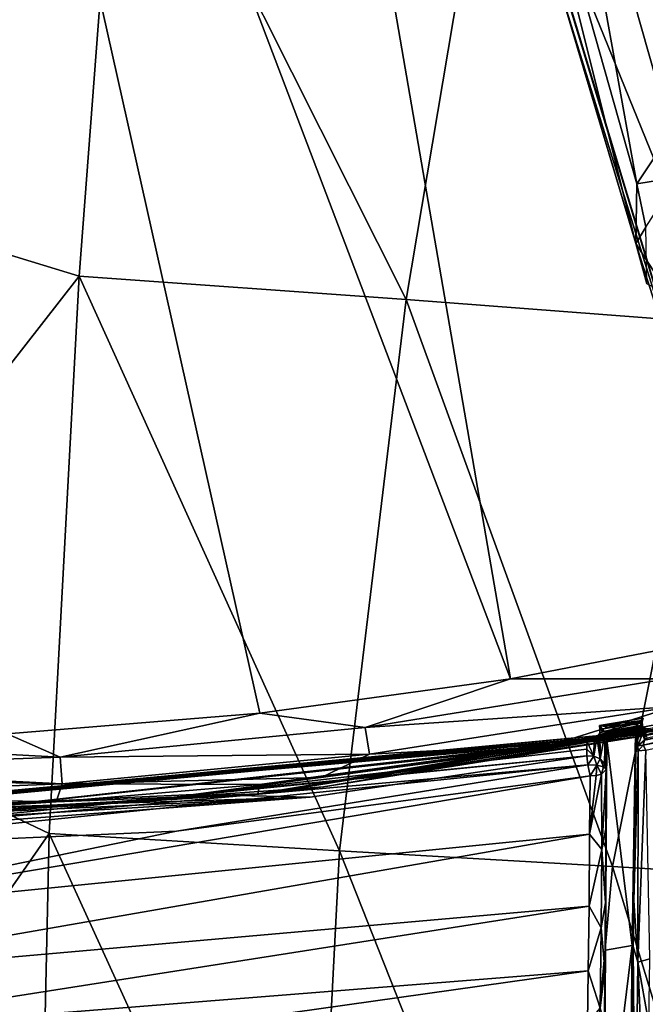
# Model space of a CAD drawing. Units: millimetres. Extents: x -114 to 282, y -414 to 256.
# Drawn here: x 230 to 238, y 146 to 158 of the extents above; entities that cross this region are included whole.
import ezdxf

# ---------------------------------------------------------------- set-up
doc = ezdxf.new("R2010")
doc.units = ezdxf.units.MM
doc.header["$LTSCALE"] = 65.185185
for name, color, linetype in [('1244', 7, 'CONTINUOUS'), ('402', 7, 'CONTINUOUS'), ('450', 7, 'CONTINUOUS'), ('473', 7, 'CONTINUOUS'), ('485', 7, 'CONTINUOUS'), ('486', 7, 'CONTINUOUS'), ('494', 7, 'CONTINUOUS'), ('495', 7, 'CONTINUOUS'), ('603', 7, 'CONTINUOUS'), ('814', 7, 'CONTINUOUS'), ('819', 7, 'CONTINUOUS'), ('821', 7, 'CONTINUOUS'), ('840', 7, 'CONTINUOUS'), ('841', 7, 'CONTINUOUS'), ('843', 7, 'CONTINUOUS'), ('848', 7, 'CONTINUOUS'), ('849', 7, 'CONTINUOUS'), ('862', 7, 'CONTINUOUS'), ('863', 7, 'CONTINUOUS'), ('866', 7, 'CONTINUOUS'), ('867', 7, 'CONTINUOUS')]:
    doc.layers.add(name, color=color, linetype=linetype)

msp = doc.modelspace()

# ---------------------------------------------------------------- linework, layer by layer
at = {"layer": '1244', "color": 7, "linetype": 'CONTINUOUS', "true_color": 0xababab}
for points in [[(238.353, 156.618, 73.692), (237.935, 155.993, 73.365), (238.433, 156.076, 74.654), (238.353, 156.618, 73.692)], [(237.935, 155.993, 73.365), (237.922, 155.267, 72.962), (238.044, 155.466, 74.34), (237.935, 155.993, 73.365)], [(238.433, 156.076, 74.654), (237.935, 155.993, 73.365), (238.044, 155.466, 74.34), (238.433, 156.076, 74.654)], [(238.044, 155.466, 74.34), (237.922, 155.267, 72.962), (238.055, 154.773, 73.963), (238.044, 155.466, 74.34)], [(237.922, 155.267, 72.962), (238.33, 154.636, 72.593), (238.055, 154.773, 73.963), (237.922, 155.267, 72.962)]]:
    msp.add_3dface(points, dxfattribs=at)
at = {"layer": '402', "color": 7, "linetype": 'CONTINUOUS', "true_color": 0xababab}
for points in [[(227.178, 162.11, 44.886), (231.644, 161.509, 45.033), (227.178, 156.08, 43.566), (227.178, 162.11, 44.886)], [(231.644, 161.509, 45.033), (231.141, 154.868, 43.662), (227.178, 156.08, 43.566), (231.644, 161.509, 45.033)], [(231.141, 154.868, 43.662), (231.644, 161.509, 45.033), (235.126, 154.585, 44.501), (231.141, 154.868, 43.662)], [(231.644, 161.509, 45.033), (236.212, 161.049, 45.821), (235.126, 154.585, 44.501), (231.644, 161.509, 45.033)], [(236.212, 161.049, 45.821), (238.956, 154.291, 45.902), (235.126, 154.585, 44.501), (236.212, 161.049, 45.821)], [(240.689, 160.505, 47.17), (238.956, 154.291, 45.902), (236.212, 161.049, 45.821), (240.689, 160.505, 47.17)], [(227.178, 156.08, 43.566), (231.141, 154.868, 43.662), (227.178, 149.786, 42.728), (227.178, 156.08, 43.566)], [(231.141, 154.868, 43.662), (230.775, 148.078, 42.886), (227.178, 149.786, 42.728), (231.141, 154.868, 43.662)], [(230.775, 148.078, 42.886), (231.141, 154.868, 43.662), (234.313, 147.865, 43.767), (230.775, 148.078, 42.886)], [(231.141, 154.868, 43.662), (235.126, 154.585, 44.501), (234.313, 147.865, 43.767), (231.141, 154.868, 43.662)], [(235.126, 154.585, 44.501), (237.637, 147.674, 45.208), (234.313, 147.865, 43.767), (235.126, 154.585, 44.501)], [(238.956, 154.291, 45.902), (237.637, 147.674, 45.208), (235.126, 154.585, 44.501), (238.956, 154.291, 45.902)], [(238.956, 154.291, 45.902), (240.607, 147.49, 47.175), (237.637, 147.674, 45.208), (238.956, 154.291, 45.902)], [(227.178, 149.786, 42.728), (230.775, 148.078, 42.886), (227.178, 142.896, 42.299), (227.178, 149.786, 42.728)], [(230.775, 148.078, 42.886), (230.625, 141.245, 42.566), (227.178, 142.896, 42.299), (230.775, 148.078, 42.886)], [(230.625, 141.245, 42.566), (230.775, 148.078, 42.886), (233.964, 141.088, 43.481), (230.625, 141.245, 42.566)], [(230.775, 148.078, 42.886), (234.313, 147.865, 43.767), (233.964, 141.088, 43.481), (230.775, 148.078, 42.886)], [(234.313, 147.865, 43.767), (237.04, 140.959, 44.961), (233.964, 141.088, 43.481), (234.313, 147.865, 43.767)], [(237.637, 147.674, 45.208), (237.04, 140.959, 44.961), (234.313, 147.865, 43.767), (237.637, 147.674, 45.208)], [(237.637, 147.674, 45.208), (239.715, 140.861, 46.963), (237.04, 140.959, 44.961), (237.637, 147.674, 45.208)], [(240.607, 147.49, 47.175), (239.715, 140.861, 46.963), (237.637, 147.674, 45.208), (240.607, 147.49, 47.175)]]:
    msp.add_3dface(points, dxfattribs=at)
at = {"layer": '450', "color": 7, "linetype": 'CONTINUOUS', "true_color": 0xababab}
for points in [[(237.919, 149.244, 68.889), (237.918, 149.315, 68.811), (237.879, 146.712, 67.966), (237.919, 149.244, 68.889)], [(237.919, 149.218, 68.926), (237.919, 149.244, 68.889), (237.879, 146.712, 67.966), (237.919, 149.218, 68.926)], [(237.921, 149.148, 69.06), (237.919, 149.218, 68.926), (237.879, 146.712, 67.966), (237.921, 149.148, 69.06)], [(237.922, 149.113, 69.156), (237.921, 149.148, 69.06), (237.879, 146.712, 67.966), (237.922, 149.113, 69.156)], [(237.923, 149.077, 69.252), (237.922, 149.113, 69.156), (237.879, 146.712, 67.966), (237.923, 149.077, 69.252)], [(237.896, 147.258, 68.623), (237.923, 149.077, 69.252), (237.879, 146.712, 67.966), (237.896, 147.258, 68.623)], [(237.888, 146.697, 68.477), (237.896, 147.258, 68.623), (237.879, 146.712, 67.966), (237.888, 146.697, 68.477)], [(237.844, 143.888, 67.451), (237.888, 146.697, 68.477), (237.879, 146.712, 67.966), (237.844, 143.888, 67.451)], [(237.852, 143.824, 67.947), (237.888, 146.697, 68.477), (237.844, 143.888, 67.451), (237.852, 143.824, 67.947)]]:
    msp.add_3dface(points, dxfattribs=at)
at = {"layer": '473', "color": 7, "linetype": 'CONTINUOUS', "true_color": 0xababab}
for points in [[(238.059, 149.236, 69.36), (238.028, 149.213, 69.387), (240.604, 149.803, 69.519), (238.059, 149.236, 69.36)], [(240.604, 149.803, 69.519), (238.028, 149.213, 69.387), (240.606, 149.745, 69.613), (240.604, 149.803, 69.519)], [(240.606, 149.745, 69.613), (238.028, 149.213, 69.387), (238.012, 149.154, 69.438), (240.606, 149.745, 69.613)], [(240.622, 149.668, 69.642), (240.606, 149.745, 69.613), (238.012, 149.154, 69.438), (240.622, 149.668, 69.642)], [(238.045, 149.091, 69.456), (240.622, 149.668, 69.642), (238.012, 149.154, 69.438), (238.045, 149.091, 69.456)]]:
    msp.add_3dface(points, dxfattribs=at)
at = {"layer": '485', "color": 7, "linetype": 'CONTINUOUS', "true_color": 0xababab}
for points in [[(237.918, 149.315, 68.811), (237.919, 149.244, 68.889), (237.94, 149.403, 68.85), (237.918, 149.315, 68.811)], [(237.919, 149.244, 68.889), (237.945, 149.321, 68.948), (237.94, 149.403, 68.85), (237.919, 149.244, 68.889)], [(238.003, 149.453, 68.901), (238.013, 149.483, 68.885), (237.94, 149.403, 68.85), (238.003, 149.453, 68.901)], [(237.999, 149.432, 68.916), (238.003, 149.453, 68.901), (237.94, 149.403, 68.85), (237.999, 149.432, 68.916)], [(237.945, 149.321, 68.948), (237.999, 149.432, 68.916), (237.94, 149.403, 68.85), (237.945, 149.321, 68.948)], [(238.003, 149.397, 68.956), (237.999, 149.432, 68.916), (237.945, 149.321, 68.948), (238.003, 149.397, 68.956)], [(238.008, 149.382, 68.98), (238.003, 149.397, 68.956), (237.945, 149.321, 68.948), (238.008, 149.382, 68.98)], [(237.945, 149.321, 68.948), (237.919, 149.244, 68.889), (237.944, 149.233, 69.091), (237.945, 149.321, 68.948)], [(238.009, 149.301, 69.115), (237.945, 149.321, 68.948), (237.944, 149.233, 69.091), (238.009, 149.301, 69.115)], [(238.008, 149.382, 68.98), (237.945, 149.321, 68.948), (238.009, 149.301, 69.115), (238.008, 149.382, 68.98)], [(238.03, 149.359, 69.031), (238.008, 149.382, 68.98), (238.045, 149.319, 69.122), (238.03, 149.359, 69.031)], [(238.045, 149.319, 69.122), (238.008, 149.382, 68.98), (238.009, 149.301, 69.115), (238.045, 149.319, 69.122)], [(238.046, 149.355, 69.05), (238.03, 149.359, 69.031), (238.045, 149.319, 69.122), (238.046, 149.355, 69.05)], [(237.919, 149.244, 68.889), (237.919, 149.218, 68.926), (237.944, 149.233, 69.091), (237.919, 149.244, 68.889)], [(237.919, 149.218, 68.926), (237.921, 149.148, 69.06), (237.944, 149.233, 69.091), (237.919, 149.218, 68.926)]]:
    msp.add_3dface(points, dxfattribs=at)
at = {"layer": '486', "color": 7, "linetype": 'CONTINUOUS', "true_color": 0xababab}
for points in [[(238.009, 149.301, 69.115), (237.944, 149.233, 69.091), (237.947, 149.146, 69.329), (238.009, 149.301, 69.115)], [(238.028, 149.213, 69.387), (238.009, 149.301, 69.115), (237.947, 149.146, 69.329), (238.028, 149.213, 69.387)], [(238.028, 149.213, 69.387), (238.045, 149.319, 69.122), (238.009, 149.301, 69.115), (238.028, 149.213, 69.387)], [(238.028, 149.213, 69.387), (238.059, 149.236, 69.36), (238.045, 149.319, 69.122), (238.028, 149.213, 69.387)], [(237.921, 149.148, 69.06), (237.922, 149.113, 69.156), (237.944, 149.233, 69.091), (237.921, 149.148, 69.06)], [(237.922, 149.113, 69.156), (237.923, 149.077, 69.252), (237.944, 149.233, 69.091), (237.922, 149.113, 69.156)], [(237.944, 149.233, 69.091), (237.923, 149.077, 69.252), (237.947, 149.146, 69.329), (237.944, 149.233, 69.091)]]:
    msp.add_3dface(points, dxfattribs=at)
at = {"layer": '494', "color": 7, "linetype": 'CONTINUOUS', "true_color": 0xababab}
for points in [[(237.923, 149.077, 69.252), (237.896, 147.258, 68.623), (237.952, 149.085, 69.365), (237.923, 149.077, 69.252)], [(237.952, 149.085, 69.365), (237.896, 147.258, 68.623), (237.947, 146.506, 68.576), (237.952, 149.085, 69.365)], [(238.091, 146.549, 68.643), (238.045, 149.091, 69.456), (237.947, 146.506, 68.576), (238.091, 146.549, 68.643)], [(238.045, 149.091, 69.456), (237.952, 149.085, 69.365), (237.947, 146.506, 68.576), (238.045, 149.091, 69.456)], [(237.896, 147.258, 68.623), (237.888, 146.697, 68.477), (237.947, 146.506, 68.576), (237.896, 147.258, 68.623)], [(237.888, 146.697, 68.477), (237.852, 143.824, 67.947), (237.915, 143.804, 68.089), (237.888, 146.697, 68.477)], [(237.888, 146.697, 68.477), (237.915, 143.804, 68.089), (237.947, 146.506, 68.576), (237.888, 146.697, 68.477)], [(238.082, 145.76, 68.468), (238.091, 146.549, 68.643), (237.947, 146.506, 68.576), (238.082, 145.76, 68.468)], [(237.915, 143.804, 68.089), (238.063, 143.796, 68.142), (237.947, 146.506, 68.576), (237.915, 143.804, 68.089)], [(238.063, 143.796, 68.142), (238.082, 145.76, 68.468), (237.947, 146.506, 68.576), (238.063, 143.796, 68.142)]]:
    msp.add_3dface(points, dxfattribs=at)
at = {"layer": '495', "color": 7, "linetype": 'CONTINUOUS', "true_color": 0xababab}
for points in [[(238.012, 149.154, 69.438), (238.028, 149.213, 69.387), (237.947, 149.146, 69.329), (238.012, 149.154, 69.438)], [(238.012, 149.154, 69.438), (237.947, 149.146, 69.329), (237.952, 149.085, 69.365), (238.012, 149.154, 69.438)], [(238.045, 149.091, 69.456), (238.012, 149.154, 69.438), (237.952, 149.085, 69.365), (238.045, 149.091, 69.456)], [(237.947, 149.146, 69.329), (237.923, 149.077, 69.252), (237.952, 149.085, 69.365), (237.947, 149.146, 69.329)]]:
    msp.add_3dface(points, dxfattribs=at)
at = {"layer": '603', "color": 7, "linetype": 'CONTINUOUS', "true_color": 0xababab}
for points in [[(245.339, 152.207, 70.829), (237.377, 174.681, 82.905), (236.33, 171.462, 81.416), (245.339, 152.207, 70.829)], [(237.377, 174.681, 82.905), (245.339, 152.207, 70.829), (249.535, 159.352, 74.48), (237.377, 174.681, 82.905)], [(228.73, 170.14, 80.925), (236.397, 149.962, 69.995), (232.378, 173.26, 82.376), (228.73, 170.14, 80.925)], [(236.397, 149.962, 69.995), (239.423, 150.547, 70.212), (232.378, 173.26, 82.376), (236.397, 149.962, 69.995)], [(232.378, 173.26, 82.376), (239.423, 150.547, 70.212), (233.332, 170.706, 81.135), (232.378, 173.26, 82.376)], [(236.532, 170.842, 81.11), (245.339, 152.207, 70.829), (236.33, 171.462, 81.416), (236.532, 170.842, 81.11)], [(236.41, 170.195, 80.8), (245.339, 152.207, 70.829), (236.532, 170.842, 81.11), (236.41, 170.195, 80.8)], [(233.332, 170.706, 81.135), (239.423, 150.547, 70.212), (233.504, 170.076, 80.825), (233.332, 170.706, 81.135)], [(238.613, 163.829, 77.526), (245.339, 152.207, 70.829), (236.41, 170.195, 80.8), (238.613, 163.829, 77.526)], [(233.34, 149.542, 69.839), (236.397, 149.962, 69.995), (228.73, 170.14, 80.925), (233.34, 149.542, 69.839)], [(230.263, 149.29, 69.745), (233.34, 149.542, 69.839), (228.73, 170.14, 80.925), (230.263, 149.29, 69.745)], [(239.423, 150.547, 70.212), (237.922, 155.267, 72.962), (233.504, 170.076, 80.825), (239.423, 150.547, 70.212)], [(237.922, 155.267, 72.962), (235.781, 162.461, 76.921), (233.504, 170.076, 80.825), (237.922, 155.267, 72.962)], [(235.781, 162.461, 76.921), (237.922, 155.267, 72.962), (236.244, 161.973, 76.65), (235.781, 162.461, 76.921)], [(237.623, 161.751, 76.484), (239.766, 157.023, 73.852), (238.256, 162.058, 76.619), (237.623, 161.751, 76.484)], [(237.922, 155.267, 72.962), (237.935, 155.993, 73.365), (236.244, 161.973, 76.65), (237.922, 155.267, 72.962)], [(236.244, 161.973, 76.65), (237.935, 155.993, 73.365), (236.905, 161.719, 76.494), (236.244, 161.973, 76.65)], [(239.064, 156.987, 73.864), (237.623, 161.751, 76.484), (236.905, 161.719, 76.494), (239.064, 156.987, 73.864)], [(239.064, 156.987, 73.864), (239.766, 157.023, 73.852), (237.623, 161.751, 76.484), (239.064, 156.987, 73.864)], [(238.353, 156.618, 73.692), (239.064, 156.987, 73.864), (236.905, 161.719, 76.494), (238.353, 156.618, 73.692)], [(237.935, 155.993, 73.365), (238.353, 156.618, 73.692), (236.905, 161.719, 76.494), (237.935, 155.993, 73.365)], [(237.922, 155.267, 72.962), (239.423, 150.547, 70.212), (238.33, 154.636, 72.593), (237.922, 155.267, 72.962)]]:
    msp.add_3dface(points, dxfattribs=at)
at = {"layer": '814', "color": 7, "linetype": 'CONTINUOUS', "true_color": 0xababab}
for points in [[(239.423, 150.547, 70.212), (236.397, 149.962, 69.995), (238.308, 149.962, 69.924), (239.423, 150.547, 70.212)], [(236.397, 149.962, 69.995), (233.34, 149.542, 69.839), (234.626, 149.369, 69.701), (236.397, 149.962, 69.995)], [(236.397, 149.962, 69.995), (234.626, 149.369, 69.701), (238.308, 149.962, 69.924), (236.397, 149.962, 69.995)], [(234.626, 149.369, 69.701), (238.389, 149.625, 69.738), (238.308, 149.962, 69.924), (234.626, 149.369, 69.701)], [(236.914, 149.161, 69.542), (239.349, 149.632, 69.689), (238.389, 149.625, 69.738), (236.914, 149.161, 69.542)], [(233.34, 149.542, 69.839), (230.263, 149.29, 69.745), (230.911, 149.006, 69.567), (233.34, 149.542, 69.839)], [(233.34, 149.542, 69.839), (230.911, 149.006, 69.567), (234.626, 149.369, 69.701), (233.34, 149.542, 69.839)], [(234.678, 149.041, 69.517), (238.389, 149.625, 69.738), (234.626, 149.369, 69.701), (234.678, 149.041, 69.517)], [(234.678, 149.041, 69.517), (236.914, 149.161, 69.542), (238.389, 149.625, 69.738), (234.678, 149.041, 69.517)], [(230.263, 149.29, 69.745), (227.178, 149.205, 69.713), (230.911, 149.006, 69.567), (230.263, 149.29, 69.745)], [(230.911, 149.006, 69.567), (234.678, 149.041, 69.517), (234.626, 149.369, 69.701), (230.911, 149.006, 69.567)], [(227.178, 149.205, 69.713), (227.178, 148.873, 69.518), (230.911, 149.006, 69.567), (227.178, 149.205, 69.713)], [(234.09, 148.76, 69.383), (236.914, 149.161, 69.542), (234.678, 149.041, 69.517), (234.09, 148.76, 69.383)], [(230.934, 148.681, 69.385), (234.678, 149.041, 69.517), (230.911, 149.006, 69.567), (230.934, 148.681, 69.385)], [(230.934, 148.681, 69.385), (234.09, 148.76, 69.383), (234.678, 149.041, 69.517), (230.934, 148.681, 69.385)], [(227.178, 148.873, 69.518), (230.934, 148.681, 69.385), (230.911, 149.006, 69.567), (227.178, 148.873, 69.518)], [(227.178, 148.763, 69.456), (230.934, 148.681, 69.385), (227.178, 148.873, 69.518), (227.178, 148.763, 69.456)], [(227.178, 148.536, 69.333), (230.934, 148.681, 69.385), (227.178, 148.763, 69.456), (227.178, 148.536, 69.333)], [(227.178, 148.536, 69.333), (230.862, 148.461, 69.274), (230.934, 148.681, 69.385), (227.178, 148.536, 69.333)], [(230.862, 148.461, 69.274), (233.336, 148.675, 69.351), (230.934, 148.681, 69.385), (230.862, 148.461, 69.274)], [(233.336, 148.675, 69.351), (234.09, 148.76, 69.383), (230.934, 148.681, 69.385), (233.336, 148.675, 69.351)], [(227.178, 148.339, 69.234), (230.862, 148.461, 69.274), (227.178, 148.536, 69.333), (227.178, 148.339, 69.234)]]:
    msp.add_3dface(points, dxfattribs=at)
at = {"layer": '819', "color": 7, "linetype": 'CONTINUOUS', "true_color": 0xababab}
for points in [[(239.349, 149.632, 69.689), (236.914, 149.161, 69.542), (239.379, 149.533, 69.569), (239.349, 149.632, 69.689)], [(233.316, 148.559, 69.229), (233.409, 148.565, 69.068), (239.388, 149.535, 69.41), (233.316, 148.559, 69.229)], [(239.379, 149.533, 69.569), (233.316, 148.559, 69.229), (239.388, 149.535, 69.41), (239.379, 149.533, 69.569)], [(236.914, 149.161, 69.542), (233.316, 148.559, 69.229), (239.379, 149.533, 69.569), (236.914, 149.161, 69.542)], [(239.388, 149.535, 69.41), (233.409, 148.565, 69.068), (234.117, 148.646, 69.098), (239.388, 149.535, 69.41)], [(236.914, 149.161, 69.542), (233.336, 148.675, 69.351), (233.316, 148.559, 69.229), (236.914, 149.161, 69.542)], [(236.914, 149.161, 69.542), (234.09, 148.76, 69.383), (233.336, 148.675, 69.351), (236.914, 149.161, 69.542)], [(233.336, 148.675, 69.351), (230.862, 148.461, 69.274), (233.316, 148.559, 69.229), (233.336, 148.675, 69.351)], [(227.178, 148.224, 69.113), (227.178, 148.222, 68.946), (233.409, 148.565, 69.068), (227.178, 148.224, 69.113)], [(233.316, 148.559, 69.229), (227.178, 148.224, 69.113), (233.409, 148.565, 69.068), (233.316, 148.559, 69.229)], [(230.862, 148.461, 69.274), (227.178, 148.224, 69.113), (233.316, 148.559, 69.229), (230.862, 148.461, 69.274)], [(230.862, 148.461, 69.274), (227.178, 148.339, 69.234), (227.178, 148.224, 69.113), (230.862, 148.461, 69.274)]]:
    msp.add_3dface(points, dxfattribs=at)
at = {"layer": '821', "color": 7, "linetype": 'CONTINUOUS', "true_color": 0xababab}
for points in [[(239.388, 149.535, 69.41), (234.117, 148.646, 69.098), (238.001, 149.263, 69.261), (239.388, 149.535, 69.41)], [(238.736, 149.486, 69.117), (239.388, 149.535, 69.41), (238.001, 149.263, 69.261), (238.736, 149.486, 69.117)], [(238.08, 149.354, 69.072), (238.736, 149.486, 69.117), (238.001, 149.263, 69.261), (238.08, 149.354, 69.072)], [(238.046, 149.355, 69.05), (238.08, 149.354, 69.072), (238.001, 149.263, 69.261), (238.046, 149.355, 69.05)], [(238.004, 149.281, 69.222), (238.046, 149.355, 69.05), (238.001, 149.263, 69.261), (238.004, 149.281, 69.222)], [(238.005, 149.318, 69.122), (238.004, 149.329, 69.096), (238.001, 149.298, 69.175), (238.005, 149.318, 69.122)], [(238.001, 149.298, 69.175), (238.004, 149.329, 69.096), (238.004, 149.281, 69.222), (238.001, 149.298, 69.175)], [(238.003, 149.35, 69.04), (238.03, 149.359, 69.031), (238.007, 149.34, 69.068), (238.003, 149.35, 69.04)], [(238.03, 149.359, 69.031), (238.046, 149.355, 69.05), (238.004, 149.281, 69.222), (238.03, 149.359, 69.031)], [(238.007, 149.34, 69.068), (238.03, 149.359, 69.031), (238.004, 149.329, 69.096), (238.007, 149.34, 69.068)], [(238.004, 149.329, 69.096), (238.03, 149.359, 69.031), (238.004, 149.281, 69.222), (238.004, 149.329, 69.096)], [(238.001, 149.263, 69.261), (234.117, 148.646, 69.098), (233.616, 148.609, 69.018), (238.001, 149.263, 69.261)], [(233.409, 148.565, 69.068), (227.178, 148.222, 68.946), (228.843, 148.273, 68.885), (233.409, 148.565, 69.068)], [(233.616, 148.609, 69.018), (233.409, 148.565, 69.068), (228.843, 148.273, 68.885), (233.616, 148.609, 69.018)], [(234.117, 148.646, 69.098), (233.409, 148.565, 69.068), (233.616, 148.609, 69.018), (234.117, 148.646, 69.098)]]:
    msp.add_3dface(points, dxfattribs=at)
at = {"layer": '840', "color": 7, "linetype": 'CONTINUOUS', "true_color": 0xababab}
for points in [[(232.326, 148.104, 69.151), (227.178, 147.054, 68.824), (237.364, 148.778, 69.379), (232.326, 148.104, 69.151)], [(237.364, 148.778, 69.379), (227.178, 147.054, 68.824), (237.359, 148.068, 69.1), (237.364, 148.778, 69.379)], [(227.178, 147.875, 69.075), (227.178, 147.054, 68.824), (232.326, 148.104, 69.151), (227.178, 147.875, 69.075)], [(227.178, 147.054, 68.824), (227.178, 146.292, 68.685), (237.359, 148.068, 69.1), (227.178, 147.054, 68.824)], [(237.359, 148.068, 69.1), (227.178, 146.292, 68.685), (237.352, 147.19, 68.845), (237.359, 148.068, 69.1)], [(227.178, 146.292, 68.685), (227.178, 145.593, 68.64), (237.352, 147.19, 68.845), (227.178, 146.292, 68.685)], [(237.352, 147.19, 68.845), (227.178, 145.593, 68.64), (237.343, 146.404, 68.716), (237.352, 147.19, 68.845)], [(227.178, 145.593, 68.64), (227.178, 144.967, 68.678), (237.343, 146.404, 68.716), (227.178, 145.593, 68.64)], [(237.343, 146.404, 68.716), (227.178, 144.967, 68.678), (237.334, 145.763, 68.704), (237.343, 146.404, 68.716)]]:
    msp.add_3dface(points, dxfattribs=at)
at = {"layer": '841', "color": 7, "linetype": 'CONTINUOUS', "true_color": 0xababab}
for points in [[(237.33, 149.195, 69.074), (232.534, 148.552, 68.826), (237.327, 149.105, 69.185), (237.33, 149.195, 69.074)], [(237.327, 149.105, 69.185), (232.534, 148.552, 68.826), (237.325, 149.023, 69.302), (237.327, 149.105, 69.185)], [(237.325, 149.023, 69.302), (232.534, 148.552, 68.826), (233.954, 148.518, 69.129), (237.325, 149.023, 69.302)], [(232.534, 148.552, 68.826), (227.178, 148.307, 68.73), (233.954, 148.518, 69.129), (232.534, 148.552, 68.826)], [(233.954, 148.518, 69.129), (227.178, 148.307, 68.73), (227.178, 148.205, 68.857), (233.954, 148.518, 69.129)], [(227.178, 148.114, 68.992), (233.954, 148.518, 69.129), (227.178, 148.205, 68.857), (227.178, 148.114, 68.992)]]:
    msp.add_3dface(points, dxfattribs=at)
at = {"layer": '843', "color": 7, "linetype": 'CONTINUOUS', "true_color": 0xababab}
for points in [[(237.552, 146.655, 67.952), (237.568, 149.219, 68.769), (237.551, 147.233, 68.652), (237.552, 146.655, 67.952)], [(237.551, 147.233, 68.652), (237.568, 149.219, 68.769), (237.557, 148.132, 68.914), (237.551, 147.233, 68.652)], [(237.557, 148.132, 68.914), (237.568, 149.219, 68.769), (237.565, 149.023, 68.972), (237.557, 148.132, 68.914)], [(237.561, 148.856, 69.197), (237.557, 148.132, 68.914), (237.565, 149.023, 68.972), (237.561, 148.856, 69.197)], [(237.545, 146.42, 68.519), (237.552, 146.655, 67.952), (237.551, 147.233, 68.652), (237.545, 146.42, 68.519)], [(237.531, 143.888, 67.451), (237.552, 146.655, 67.952), (237.528, 144.773, 68.723), (237.531, 143.888, 67.451)], [(237.528, 144.773, 68.723), (237.552, 146.655, 67.952), (237.539, 145.748, 68.506), (237.528, 144.773, 68.723)], [(237.539, 145.748, 68.506), (237.552, 146.655, 67.952), (237.545, 146.42, 68.519), (237.539, 145.748, 68.506)]]:
    msp.add_3dface(points, dxfattribs=at)
at = {"layer": '848', "color": 7, "linetype": 'CONTINUOUS', "true_color": 0xababab}
for points in [[(237.472, 149.281, 68.945), (237.448, 149.251, 68.992), (237.489, 148.986, 69.28), (237.472, 149.281, 68.945)], [(237.483, 149.306, 68.911), (237.472, 149.281, 68.945), (237.489, 148.986, 69.28), (237.483, 149.306, 68.911)], [(237.478, 149.391, 68.842), (237.484, 149.343, 68.876), (237.55, 149.305, 68.806), (237.478, 149.391, 68.842)], [(237.484, 149.343, 68.876), (237.483, 149.306, 68.911), (237.489, 148.986, 69.28), (237.484, 149.343, 68.876)], [(237.55, 149.305, 68.806), (237.484, 149.343, 68.876), (237.489, 148.986, 69.28), (237.55, 149.305, 68.806)], [(237.542, 148.927, 69.243), (237.55, 149.305, 68.806), (237.489, 148.986, 69.28), (237.542, 148.927, 69.243)], [(237.568, 149.219, 68.769), (237.55, 149.305, 68.806), (237.542, 148.927, 69.243), (237.568, 149.219, 68.769)], [(237.33, 149.195, 69.074), (237.327, 149.105, 69.185), (237.412, 149.019, 69.301), (237.33, 149.195, 69.074)], [(237.416, 149.228, 69.033), (237.33, 149.195, 69.074), (237.412, 149.019, 69.301), (237.416, 149.228, 69.033)], [(237.448, 149.251, 68.992), (237.416, 149.228, 69.033), (237.412, 149.019, 69.301), (237.448, 149.251, 68.992)], [(237.489, 148.986, 69.28), (237.448, 149.251, 68.992), (237.412, 149.019, 69.301), (237.489, 148.986, 69.28)], [(237.561, 148.856, 69.197), (237.568, 149.219, 68.769), (237.542, 148.927, 69.243), (237.561, 148.856, 69.197)], [(237.568, 149.219, 68.769), (237.561, 148.856, 69.197), (237.565, 149.023, 68.972), (237.568, 149.219, 68.769)], [(237.327, 149.105, 69.185), (237.325, 149.023, 69.302), (237.412, 149.019, 69.301), (237.327, 149.105, 69.185)]]:
    msp.add_3dface(points, dxfattribs=at)
at = {"layer": '849', "color": 7, "linetype": 'CONTINUOUS', "true_color": 0xababab}
for points in [[(237.359, 148.068, 69.1), (237.507, 147.881, 68.965), (237.503, 148.8, 69.325), (237.359, 148.068, 69.1)], [(237.359, 148.068, 69.1), (237.503, 148.8, 69.325), (237.439, 148.784, 69.364), (237.359, 148.068, 69.1)], [(237.507, 147.881, 68.965), (237.561, 148.856, 69.197), (237.503, 148.8, 69.325), (237.507, 147.881, 68.965)], [(237.557, 148.132, 68.914), (237.561, 148.856, 69.197), (237.507, 147.881, 68.965), (237.557, 148.132, 68.914)], [(237.364, 148.778, 69.379), (237.359, 148.068, 69.1), (237.439, 148.784, 69.364), (237.364, 148.778, 69.379)], [(237.551, 147.233, 68.652), (237.557, 148.132, 68.914), (237.507, 147.881, 68.965), (237.551, 147.233, 68.652)], [(237.359, 148.068, 69.1), (237.352, 147.19, 68.845), (237.507, 147.881, 68.965), (237.359, 148.068, 69.1)], [(237.352, 147.19, 68.845), (237.499, 146.925, 68.721), (237.507, 147.881, 68.965), (237.352, 147.19, 68.845)], [(237.499, 146.925, 68.721), (237.551, 147.233, 68.652), (237.507, 147.881, 68.965), (237.499, 146.925, 68.721)], [(237.545, 146.42, 68.519), (237.551, 147.233, 68.652), (237.499, 146.925, 68.721), (237.545, 146.42, 68.519)], [(237.352, 147.19, 68.845), (237.343, 146.404, 68.716), (237.499, 146.925, 68.721), (237.352, 147.19, 68.845)], [(237.343, 146.404, 68.716), (237.488, 145.949, 68.632), (237.499, 146.925, 68.721), (237.343, 146.404, 68.716)], [(237.488, 145.949, 68.632), (237.545, 146.42, 68.519), (237.499, 146.925, 68.721), (237.488, 145.949, 68.632)], [(237.343, 146.404, 68.716), (237.334, 145.763, 68.704), (237.488, 145.949, 68.632), (237.343, 146.404, 68.716)], [(237.539, 145.748, 68.506), (237.545, 146.42, 68.519), (237.488, 145.949, 68.632), (237.539, 145.748, 68.506)]]:
    msp.add_3dface(points, dxfattribs=at)
at = {"layer": '862', "color": 7, "linetype": 'CONTINUOUS', "true_color": 0xababab}
for points in [[(237.412, 149.019, 69.301), (237.325, 149.023, 69.302), (237.339, 148.914, 69.386), (237.412, 149.019, 69.301)], [(237.412, 149.019, 69.301), (237.339, 148.914, 69.386), (237.448, 148.909, 69.368), (237.412, 149.019, 69.301)], [(237.339, 148.914, 69.386), (237.364, 148.778, 69.379), (237.448, 148.909, 69.368), (237.339, 148.914, 69.386)], [(237.489, 148.986, 69.28), (237.412, 149.019, 69.301), (237.448, 148.909, 69.368), (237.489, 148.986, 69.28)], [(237.489, 148.986, 69.28), (237.448, 148.909, 69.368), (237.53, 148.887, 69.298), (237.489, 148.986, 69.28)], [(237.542, 148.927, 69.243), (237.489, 148.986, 69.28), (237.53, 148.887, 69.298), (237.542, 148.927, 69.243)], [(237.561, 148.856, 69.197), (237.542, 148.927, 69.243), (237.53, 148.887, 69.298), (237.561, 148.856, 69.197)], [(237.364, 148.778, 69.379), (237.439, 148.784, 69.364), (237.448, 148.909, 69.368), (237.364, 148.778, 69.379)], [(237.439, 148.784, 69.364), (237.503, 148.8, 69.325), (237.448, 148.909, 69.368), (237.439, 148.784, 69.364)], [(237.448, 148.909, 69.368), (237.503, 148.8, 69.325), (237.53, 148.887, 69.298), (237.448, 148.909, 69.368)], [(237.503, 148.8, 69.325), (237.561, 148.856, 69.197), (237.53, 148.887, 69.298), (237.503, 148.8, 69.325)]]:
    msp.add_3dface(points, dxfattribs=at)
at = {"layer": '863', "color": 7, "linetype": 'CONTINUOUS', "true_color": 0xababab}
for points in [[(237.325, 149.023, 69.302), (233.954, 148.518, 69.129), (227.178, 148.009, 69.076), (237.325, 149.023, 69.302)], [(237.339, 148.914, 69.386), (237.325, 149.023, 69.302), (227.178, 148.009, 69.076), (237.339, 148.914, 69.386)], [(227.178, 147.875, 69.075), (232.326, 148.104, 69.151), (237.339, 148.914, 69.386), (227.178, 147.875, 69.075)], [(227.178, 147.875, 69.075), (237.339, 148.914, 69.386), (227.178, 148.009, 69.076), (227.178, 147.875, 69.075)], [(232.326, 148.104, 69.151), (237.364, 148.778, 69.379), (237.339, 148.914, 69.386), (232.326, 148.104, 69.151)], [(233.954, 148.518, 69.129), (227.178, 148.114, 68.992), (227.178, 148.009, 69.076), (233.954, 148.518, 69.129)]]:
    msp.add_3dface(points, dxfattribs=at)
at = {"layer": '866', "color": 7, "linetype": 'CONTINUOUS', "true_color": 0xababab}
for points in [[(238.013, 149.483, 68.885), (238.003, 149.453, 68.901), (237.478, 149.391, 68.842), (238.013, 149.483, 68.885)], [(238.013, 149.483, 68.885), (237.478, 149.391, 68.842), (237.748, 149.438, 68.866), (238.013, 149.483, 68.885)], [(238.003, 149.453, 68.901), (237.484, 149.343, 68.876), (237.478, 149.391, 68.842), (238.003, 149.453, 68.901)], [(237.999, 149.432, 68.916), (238.003, 149.397, 68.956), (237.483, 149.306, 68.911), (237.999, 149.432, 68.916)], [(237.999, 149.432, 68.916), (237.483, 149.306, 68.911), (237.484, 149.343, 68.876), (237.999, 149.432, 68.916)], [(238.003, 149.397, 68.956), (238.008, 149.382, 68.98), (237.483, 149.306, 68.911), (238.003, 149.397, 68.956)], [(238.003, 149.453, 68.901), (237.999, 149.432, 68.916), (237.484, 149.343, 68.876), (238.003, 149.453, 68.901)], [(238.005, 149.318, 69.122), (227.178, 148.307, 68.73), (237.33, 149.195, 69.074), (238.005, 149.318, 69.122)], [(227.178, 148.307, 68.73), (238.005, 149.318, 69.122), (227.179, 148.287, 68.783), (227.178, 148.307, 68.73)], [(238.005, 149.318, 69.122), (238.001, 149.298, 69.175), (227.179, 148.287, 68.783), (238.005, 149.318, 69.122)], [(238.001, 149.298, 69.175), (238.004, 149.281, 69.222), (227.179, 148.266, 68.836), (238.001, 149.298, 69.175)], [(238.001, 149.298, 69.175), (227.179, 148.266, 68.836), (227.179, 148.287, 68.783), (238.001, 149.298, 69.175)], [(238.004, 149.281, 69.222), (228.843, 148.273, 68.885), (227.179, 148.266, 68.836), (238.004, 149.281, 69.222)], [(238.004, 149.281, 69.222), (238.001, 149.263, 69.261), (228.843, 148.273, 68.885), (238.004, 149.281, 69.222)], [(238.004, 149.329, 69.096), (238.005, 149.318, 69.122), (237.33, 149.195, 69.074), (238.004, 149.329, 69.096)], [(238.004, 149.329, 69.096), (237.33, 149.195, 69.074), (237.416, 149.228, 69.033), (238.004, 149.329, 69.096)], [(238.007, 149.34, 69.068), (238.004, 149.329, 69.096), (237.416, 149.228, 69.033), (238.007, 149.34, 69.068)], [(238.007, 149.34, 69.068), (237.416, 149.228, 69.033), (237.448, 149.251, 68.992), (238.007, 149.34, 69.068)], [(238.03, 149.359, 69.031), (238.003, 149.35, 69.04), (237.448, 149.251, 68.992), (238.03, 149.359, 69.031)], [(238.03, 149.359, 69.031), (237.448, 149.251, 68.992), (237.472, 149.281, 68.945), (238.03, 149.359, 69.031)], [(238.003, 149.35, 69.04), (238.007, 149.34, 69.068), (237.448, 149.251, 68.992), (238.003, 149.35, 69.04)], [(238.008, 149.382, 68.98), (238.03, 149.359, 69.031), (237.472, 149.281, 68.945), (238.008, 149.382, 68.98)], [(238.008, 149.382, 68.98), (237.472, 149.281, 68.945), (237.483, 149.306, 68.911), (238.008, 149.382, 68.98)], [(227.178, 148.307, 68.73), (232.534, 148.552, 68.826), (237.33, 149.195, 69.074), (227.178, 148.307, 68.73)], [(238.001, 149.263, 69.261), (233.616, 148.609, 69.018), (228.843, 148.273, 68.885), (238.001, 149.263, 69.261)]]:
    msp.add_3dface(points, dxfattribs=at)
at = {"layer": '867', "color": 7, "linetype": 'CONTINUOUS', "true_color": 0xababab}
for points in [[(237.478, 149.391, 68.842), (237.94, 149.403, 68.85), (237.748, 149.438, 68.866), (237.478, 149.391, 68.842)], [(237.918, 149.315, 68.811), (237.94, 149.403, 68.85), (237.478, 149.391, 68.842), (237.918, 149.315, 68.811)], [(237.94, 149.403, 68.85), (238.013, 149.483, 68.885), (237.748, 149.438, 68.866), (237.94, 149.403, 68.85)], [(237.918, 149.315, 68.811), (237.478, 149.391, 68.842), (237.55, 149.305, 68.806), (237.918, 149.315, 68.811)], [(237.568, 149.219, 68.769), (237.918, 149.315, 68.811), (237.55, 149.305, 68.806), (237.568, 149.219, 68.769)], [(237.879, 146.712, 67.966), (237.918, 149.315, 68.811), (237.568, 149.219, 68.769), (237.879, 146.712, 67.966)], [(237.879, 146.712, 67.966), (237.568, 149.219, 68.769), (237.552, 146.655, 67.952), (237.879, 146.712, 67.966)], [(237.844, 143.888, 67.451), (237.879, 146.712, 67.966), (237.531, 143.888, 67.451), (237.844, 143.888, 67.451)], [(237.879, 146.712, 67.966), (237.552, 146.655, 67.952), (237.531, 143.888, 67.451), (237.879, 146.712, 67.966)]]:
    msp.add_3dface(points, dxfattribs=at)

doc.saveas('drawing.dxf')
